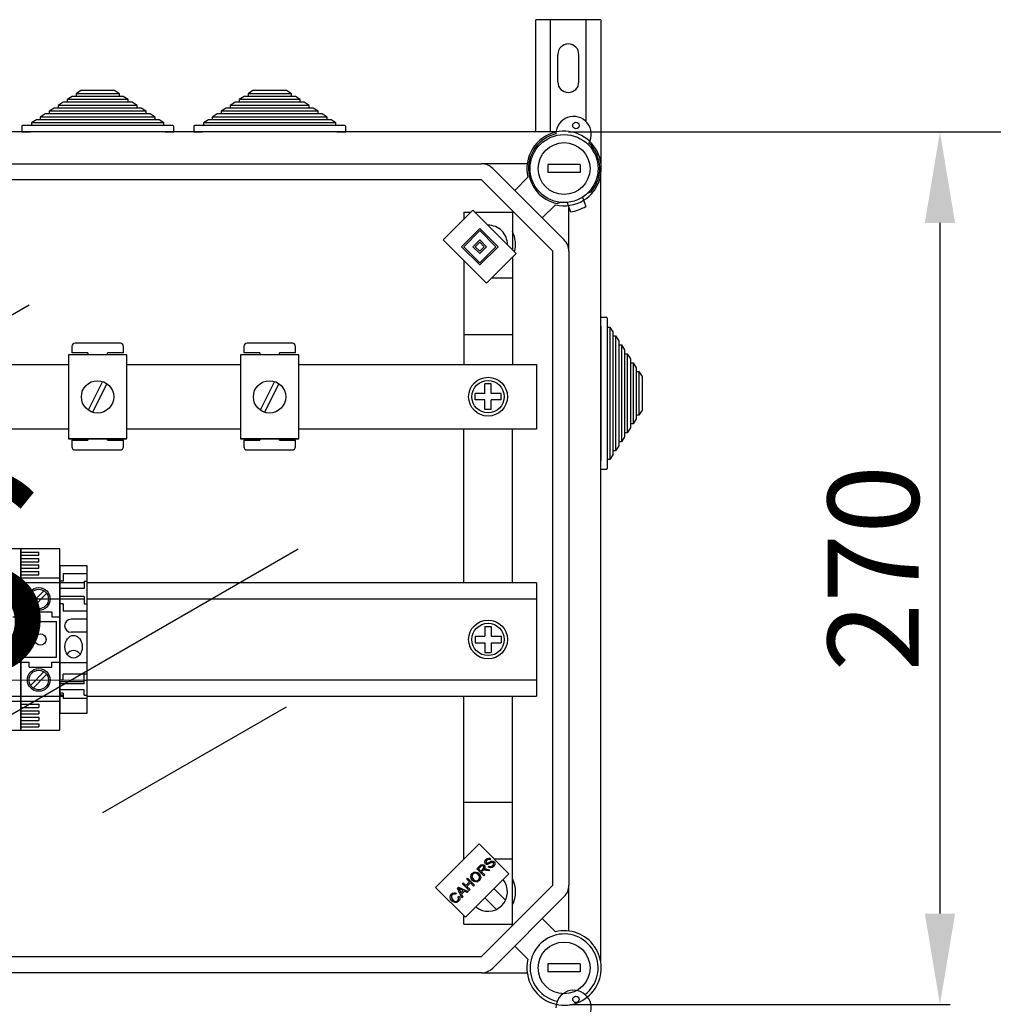
# Model space of a CAD drawing. Extents: x -131 to 58, y -159 to 91.
# Drawn here: x -57 to -8, y 42 to 91 of the extents above; entities that cross this region are included whole.
import ezdxf

# ---------------------------------------------------------------- set-up
doc = ezdxf.new("R2010")
doc.units = 0
doc.header["$MEASUREMENT"] = 0
doc.layers.get('0').update_dxf_attribs({"linetype": 'CONTINUOUS'})
doc.layers.get('DEFPOINTS').update_dxf_attribs({"linetype": 'CONTINUOUS'})
doc.layers.add('COTES', color=2, linetype='CONTINUOUS')
doc.styles.add('ROMANS', font='ARIAL.TTF')
doc.dimstyles.get("Standard").update_dxf_attribs({"dimtxt": 4.5, "dimasz": 5, "dimexe": 0.18, "dimexo": 0.0625, "dimgap": 1, "dimtad": 1, "dimdec": 1, "dimzin": 0, "dimdsep": 46, "dimtxsty": 'ROMANS', "dimcen": 1, "dimclrd": 256, "dimclre": 256, "dimclrt": 256, "dimadec": 0, "dimazin": 0, "dimtfac": 1, "dimtdec": 1, "dimtofl": 0, "dimtmove": 0, "dimatfit": 3, "dimfxl": 0, "dimtolj": 1, "dimtzin": 0, "dimarcsym": 0})

# ---------------------------------------------------------------- blocks, each defined once
blk = doc.blocks.new('*D38')
at = {"lineweight": -2}
for p, q in [((-29.41, 85.43), (-10.535, 85.43)), ((-11.035, 80.93), (-11.035, 46.767)), ((-29.347, 42.267), (-10.535, 42.267))]:
    blk.add_line(p, q, dxfattribs=at)
for points in [[(-11.785, 80.93), (-10.285, 80.93), (-11.035, 85.43)], [(-11.785, 46.767), (-10.285, 46.767), (-11.035, 42.267)]]:
    blk.add_solid(points)
at = {"layer": 'DEFPOINTS', "color": 0}
for p in [(-30.035, 85.43), (-29.972, 42.267), (-11.035, 42.267)]:
    blk.add_point(p, dxfattribs=at)
at = {"insert": (-14.332, 63.849), "char_height": 4.5, "attachment_point": 5, "rotation": 90, "style": 'ROMANS'}
blk.add_mtext('\\A1;270', dxfattribs=at)
blk = doc.blocks.new('*D42')
at = {"lineweight": -2, "ltscale": 5}
for p, q in [((-16.12, 85.43), (2.623, 85.43)), ((2.123, 80.93), (2.123, -140.541)), ((-27.195, -145.041), (2.623, -145.041))]:
    blk.add_line(p, q, dxfattribs=at)
at = {"ltscale": 5}
for points in [[(1.373, 80.93), (2.873, 80.93), (2.123, 85.43)], [(1.373, -140.541), (2.873, -140.541), (2.123, -145.041)]]:
    blk.add_solid(points, dxfattribs=at)
at = {"layer": 'DEFPOINTS', "color": 0, "ltscale": 5}
for p in [(-16.745, 85.43), (-27.82, -145.041), (2.123, -145.041)]:
    blk.add_point(p, dxfattribs=at)
at = {"ltscale": 5, "insert": (-1.175, -29.805), "char_height": 4.5, "attachment_point": 5, "rotation": 90, "style": 'ROMANS'}
blk.add_mtext('\\A1;1440', dxfattribs=at)
blk = doc.blocks.new('alzado')
for p, q in [((100.79999, 242.0159), (97.6, 242.0159)), ((97.6, 236.46061), (97.6, 242.0159)), ((98.32, 236.46061), (98.32, 242.0159)), ((100.07999, 236.97361), (100.07999, 242.0159)), ((100.79999, 242.0159), (100.79999, 234.65178)), ((98.68, 238.93591), (98.68, 240.2959)), ((99.71999, 238.93591), (99.71999, 240.2959)), ((74.64715, 238.22061), (74.40187, 238.06061)), ((74.84338, 238.22061), (74.64715, 238.22061)), ((75.08866, 238.50861), (74.84338, 238.34861)), ((74.84338, 238.34861), (74.84338, 238.22061)), ((76.98833, 238.34861), (74.84338, 238.34861)), ((76.98833, 238.22061), (74.84338, 238.22061)), ((76.74305, 238.50861), (75.08866, 238.50861)), ((76.98833, 238.34861), (76.74305, 238.50861)), ((76.98833, 238.22061), (76.98833, 238.34861)), ((77.18456, 238.22061), (76.98833, 238.22061)), ((77.42984, 238.06061), (77.18456, 238.22061)), ((83.15651, 238.22061), (82.91123, 238.06061)), ((83.35274, 238.22061), (83.15651, 238.22061)), ((83.59802, 238.50861), (83.35274, 238.34861)), ((83.35274, 238.34861), (83.35274, 238.22061)), ((85.49769, 238.34861), (83.35274, 238.34861)), ((85.49769, 238.22061), (83.35274, 238.22061)), ((85.25241, 238.50861), (83.59802, 238.50861)), ((85.49769, 238.34861), (85.25241, 238.50861)), ((85.49769, 238.22061), (85.49769, 238.34861)), ((85.69392, 238.22061), (85.49769, 238.22061)), ((85.9392, 238.06061), (85.69392, 238.22061)), ((74.20565, 237.93261), (73.96037, 237.77261)), ((73.96037, 237.77261), (73.96037, 237.64461)), ((77.87134, 237.77261), (73.96037, 237.77261)), ((74.40187, 237.93261), (74.20565, 237.93261)), ((74.40187, 238.06061), (74.40187, 237.93261)), ((77.42984, 238.06061), (74.40187, 238.06061)), ((77.42984, 237.93261), (74.40187, 237.93261)), ((77.42984, 237.93261), (77.42984, 238.06061)), ((77.62606, 237.93261), (77.42984, 237.93261)), ((77.87134, 237.77261), (77.62606, 237.93261)), ((77.87134, 237.64461), (77.87134, 237.77261)), ((82.71501, 237.93261), (82.46973, 237.77261)), ((82.46973, 237.77261), (82.46973, 237.64461)), ((86.3807, 237.77261), (82.46973, 237.77261)), ((82.91123, 237.93261), (82.71501, 237.93261)), ((82.91123, 238.06061), (82.91123, 237.93261)), ((85.9392, 238.06061), (82.91123, 238.06061)), ((85.9392, 237.93261), (82.91123, 237.93261)), ((85.9392, 237.93261), (85.9392, 238.06061)), ((86.13542, 237.93261), (85.9392, 237.93261)), ((86.3807, 237.77261), (86.13542, 237.93261)), ((86.3807, 237.64461), (86.3807, 237.77261)), ((73.32264, 237.35661), (73.07736, 237.19661)), ((73.51887, 237.35661), (73.32264, 237.35661)), ((73.76415, 237.64461), (73.51887, 237.48461)), ((73.51887, 237.48461), (73.51887, 237.35661)), ((78.31285, 237.48461), (73.51887, 237.48461)), ((78.31285, 237.35661), (73.51887, 237.35661)), ((73.96037, 237.64461), (73.76415, 237.64461)), ((77.87134, 237.64461), (73.96037, 237.64461)), ((78.06757, 237.64461), (77.87134, 237.64461)), ((78.31285, 237.48461), (78.06757, 237.64461)), ((78.31285, 237.35661), (78.31285, 237.48461)), ((78.50907, 237.35661), (78.31285, 237.35661)), ((78.75435, 237.19661), (78.50907, 237.35661)), ((81.832, 237.35661), (81.58672, 237.19661)), ((82.02822, 237.35661), (81.832, 237.35661)), ((82.2735, 237.64461), (82.02822, 237.48461)), ((82.02822, 237.48461), (82.02822, 237.35661)), ((86.8222, 237.48461), (82.02822, 237.48461)), ((86.8222, 237.35661), (82.02822, 237.35661)), ((82.46973, 237.64461), (82.2735, 237.64461)), ((86.3807, 237.64461), (82.46973, 237.64461)), ((86.57692, 237.64461), (86.3807, 237.64461)), ((86.8222, 237.48461), (86.57692, 237.64461)), ((86.8222, 237.35661), (86.8222, 237.48461)), ((87.01843, 237.35661), (86.8222, 237.35661)), ((87.26371, 237.19661), (87.01843, 237.35661)), ((72.15586, 236.73261), (72.15586, 236.46061)), ((72.63586, 236.78061), (72.20386, 236.78061)), ((72.88114, 237.06861), (72.63586, 236.90861)), ((72.63586, 236.90861), (72.63586, 236.78061)), ((79.19585, 236.90861), (72.63586, 236.90861)), ((79.19585, 236.78061), (72.63586, 236.78061)), ((73.07736, 237.06861), (72.88114, 237.06861)), ((73.07736, 237.19661), (73.07736, 237.06861)), ((78.75435, 237.19661), (73.07736, 237.19661)), ((78.75435, 237.06861), (73.07736, 237.06861)), ((78.75435, 237.06861), (78.75435, 237.19661)), ((78.95057, 237.06861), (78.75435, 237.06861)), ((79.19585, 236.90861), (78.95057, 237.06861)), ((79.19585, 236.78061), (79.19585, 236.90861)), ((79.62785, 236.78061), (79.19585, 236.78061)), ((79.67585, 236.46061), (79.67585, 236.73261)), ((80.66522, 236.73261), (80.66522, 236.46061)), ((81.14522, 236.78061), (80.71322, 236.78061)), ((81.3905, 237.06861), (81.14522, 236.90861)), ((81.14522, 236.90861), (81.14522, 236.78061)), ((87.70521, 236.90861), (81.14522, 236.90861)), ((87.70521, 236.78061), (81.14522, 236.78061)), ((81.58672, 237.06861), (81.3905, 237.06861)), ((81.58672, 237.19661), (81.58672, 237.06861)), ((87.26371, 237.19661), (81.58672, 237.19661)), ((87.26371, 237.06861), (81.58672, 237.06861)), ((87.26371, 237.06861), (87.26371, 237.19661)), ((87.45993, 237.06861), (87.26371, 237.06861)), ((87.70521, 236.90861), (87.45993, 237.06861)), ((87.70521, 236.78061), (87.70521, 236.90861)), ((88.13721, 236.78061), (87.70521, 236.78061)), ((88.18521, 236.46061), (88.18521, 236.73261)), ((98.58501, 236.46061), (50.7436, 236.46061)), ((72.15586, 236.46061), (72.58786, 236.46061)), ((79.24385, 236.46061), (72.58786, 236.46061)), ((79.24385, 236.46061), (79.67585, 236.46061)), ((80.66522, 236.46061), (81.09722, 236.46061)), ((87.75321, 236.46061), (81.09722, 236.46061)), ((87.75321, 236.46061), (88.18521, 236.46061)), ((53.71512, 234.89193), (94.89712, 234.89193)), ((97.16566, 234.89193), (94.89712, 234.89193)), ((95.46316, 234.65747), (98.9968, 231.12384)), ((100.79994, 195.45007), (100.79994, 234.30817)), ((94.89712, 234.09142), (53.71512, 234.09142)), ((98.43075, 230.55779), (94.89712, 234.09142)), ((96.55072, 233.56991), (97.20118, 234.22037)), ((100.15234, 233.43623), (100.32148, 233.49779)), ((98.5597, 232.86186), (97.90924, 232.21139)), ((98.81449, 232.98001), (98.65691, 232.92265)), ((99.14601, 232.97785), (99.30644, 232.51352)), ((99.90263, 233.23928), (100.06306, 232.77495)), ((93.00402, 231.12621), (94.47574, 232.59794)), ((94.02793, 232.4904), (94.02793, 232.15013)), ((94.02793, 232.4904), (94.3682, 232.4904)), ((94.47574, 232.59794), (96.62672, 230.44696)), ((94.58328, 232.4904), (96.42947, 232.4904)), ((96.42947, 232.4904), (96.42947, 230.64421)), ((99.23126, 230.55779), (99.23126, 232.7311)), ((93.90969, 230.78658), (94.81537, 231.69226)), ((94.0229, 230.78658), (94.81537, 231.57905)), ((94.81537, 231.69226), (95.72105, 230.78658)), ((94.81537, 231.57905), (95.60784, 230.78658)), ((95.155, 228.97523), (93.00402, 231.12621)), ((94.47574, 230.78658), (94.81537, 231.12621)), ((94.58895, 230.78658), (94.81537, 231.013)), ((94.81537, 231.12621), (95.155, 230.78658)), ((94.81537, 231.013), (95.04179, 230.78658)), ((94.81537, 229.88091), (93.90969, 230.78658)), ((94.81537, 229.99412), (94.0229, 230.78658)), ((94.81537, 230.44696), (94.47574, 230.78658)), ((94.81537, 230.56017), (94.58895, 230.78658)), ((95.60784, 230.78658), (94.81537, 229.99412)), ((95.72105, 230.78658), (94.81537, 229.88091)), ((95.04179, 230.78658), (94.81537, 230.56017)), ((95.155, 230.78658), (94.81537, 230.44696)), ((96.62672, 230.44696), (95.155, 228.97523)), ((98.43075, 199.20045), (98.43075, 230.55779)), ((99.23126, 230.55779), (99.23126, 199.20045)), ((94.02793, 230.1023), (94.02793, 224.96398)), ((96.42947, 230.2497), (96.42947, 224.96398)), ((95.43303, 229.25326), (96.42947, 229.25326)), ((51.60978, 215.83231), (72.52497, 227.9077)), ((100.79994, 227.29178), (101.07194, 227.29178)), ((100.79994, 226.85978), (100.79994, 227.29178)), ((101.11994, 227.24378), (101.11994, 226.81178)), ((100.79994, 226.85978), (100.79994, 220.20378)), ((101.11994, 226.81178), (101.24794, 226.81178)), ((101.11994, 226.81178), (101.11994, 220.25178)), ((101.24794, 226.81178), (101.40794, 226.5665)), ((101.24794, 226.81178), (101.24794, 220.25178)), ((101.40794, 226.5665), (101.40794, 226.37027)), ((77.03672, 226.01451), (74.795, 226.01451)), ((85.54607, 226.01451), (83.30435, 226.01451)), ((94.02793, 226.45058), (96.41214, 226.45058)), ((101.40794, 226.37027), (101.53594, 226.37027)), ((101.40794, 226.37027), (101.40794, 220.69329)), ((101.53594, 226.37027), (101.69594, 226.12499)), ((101.53594, 226.37027), (101.53594, 220.69329)), ((101.69594, 226.12499), (101.69594, 225.92877)), ((74.63487, 225.85439), (74.63487, 225.53414)), ((75.43549, 225.53414), (74.63487, 225.53414)), ((75.43549, 225.53414), (75.43549, 225.43891)), ((77.19684, 225.53414), (76.39622, 225.53414)), ((76.39622, 225.43891), (76.39622, 225.53414)), ((77.19684, 225.53414), (77.19684, 225.85439)), ((83.14423, 225.85439), (83.14423, 225.53414)), ((83.94485, 225.53414), (83.14423, 225.53414)), ((83.94485, 225.53414), (83.94485, 225.43891)), ((84.90558, 225.43891), (84.90558, 225.53414)), ((85.7062, 225.53414), (84.90558, 225.53414)), ((85.7062, 225.53414), (85.7062, 225.85439)), ((101.69594, 225.92877), (101.82394, 225.92877)), ((101.69594, 225.92877), (101.69594, 221.13479)), ((101.82394, 225.92877), (101.98394, 225.68349)), ((101.82394, 225.92877), (101.82394, 221.13479)), ((101.98394, 225.68349), (101.98394, 225.48727)), ((74.46923, 225.43891), (74.46923, 221.27572)), ((77.35144, 225.43891), (74.46923, 225.43891)), ((77.35144, 221.27572), (77.35144, 225.43891)), ((85.8608, 225.43891), (82.97859, 225.43891)), ((82.97859, 225.43891), (82.97859, 221.27572)), ((85.8608, 221.27572), (85.8608, 225.43891)), ((101.98394, 225.48727), (102.11194, 225.48727)), ((101.98394, 225.48727), (101.98394, 221.57629)), ((102.11194, 225.48727), (102.27194, 225.24199)), ((102.11194, 225.48727), (102.11194, 221.57629)), ((102.27194, 225.24199), (102.27194, 225.04576)), ((102.27194, 225.04576), (102.39994, 225.04576)), ((102.27194, 225.04576), (102.27194, 222.0178)), ((102.39994, 225.04576), (102.55994, 224.80048)), ((102.39994, 225.04576), (102.39994, 222.0178)), ((68.84209, 224.96398), (74.46923, 224.96398)), ((77.35144, 224.96398), (82.97859, 224.96398)), ((85.8608, 224.96398), (97.63024, 224.96398)), ((97.63024, 224.96398), (97.63024, 221.76513)), ((102.55994, 224.80048), (102.55994, 224.60426)), ((102.55994, 224.60426), (102.68794, 224.60426)), ((102.55994, 224.60426), (102.55994, 222.4593)), ((102.68794, 224.60426), (102.84794, 224.35898)), ((102.68794, 224.60426), (102.68794, 222.4593)), ((76.16008, 224.11798), (75.44621, 222.70495)), ((84.66944, 224.11798), (83.95557, 222.70495)), ((102.84794, 224.35898), (102.84794, 222.70458)), ((76.37446, 224.00967), (75.66059, 222.59665)), ((84.88382, 224.00967), (84.16995, 222.59665)), ((95.3888, 224.00496), (95.0686, 224.00496)), ((95.0686, 223.52465), (95.0686, 224.00496)), ((95.3888, 223.52465), (95.3888, 224.00496)), ((95.0686, 223.52465), (94.58829, 223.52465)), ((94.58829, 223.20445), (94.58829, 223.52465)), ((95.0686, 223.20445), (94.58829, 223.20445)), ((95.0686, 222.72414), (95.0686, 223.20445)), ((95.86911, 223.52465), (95.3888, 223.52465)), ((95.3888, 222.72414), (95.3888, 223.20445)), ((95.86911, 223.20445), (95.3888, 223.20445)), ((95.86911, 223.20445), (95.86911, 223.52465)), ((95.3888, 222.72414), (95.0686, 222.72414)), ((102.84794, 222.70458), (102.68794, 222.4593)), ((102.55994, 222.26308), (102.39994, 222.0178)), ((102.68794, 222.4593), (102.55994, 222.4593)), ((102.55994, 222.4593), (102.55994, 222.26308)), ((74.46923, 221.76513), (68.84209, 221.76513)), ((82.97859, 221.76513), (77.35144, 221.76513)), ((97.63024, 221.76513), (85.8608, 221.76513)), ((94.02793, 214.15585), (94.02793, 221.76513)), ((96.42947, 214.15585), (96.42947, 221.76513)), ((102.27194, 221.82157), (102.11194, 221.57629)), ((102.39994, 222.0178), (102.27194, 222.0178)), ((102.27194, 222.0178), (102.27194, 221.82157)), ((74.46923, 221.27572), (77.35144, 221.27572)), ((77.35144, 221.27572), (74.46923, 221.27572)), ((74.63487, 221.21082), (74.63487, 220.89058)), ((74.63487, 221.21082), (75.43549, 221.21082)), ((75.43549, 221.27572), (75.43549, 221.21082)), ((76.39622, 221.21082), (76.39622, 221.27572)), ((76.39622, 221.21082), (77.19684, 221.21082)), ((77.19684, 220.89058), (77.19684, 221.21082)), ((85.8608, 221.27572), (82.97859, 221.27572)), ((82.97859, 221.27572), (85.8608, 221.27572)), ((83.14423, 221.21082), (83.94485, 221.21082)), ((83.14423, 221.21082), (83.14423, 220.89058)), ((83.94485, 221.27572), (83.94485, 221.21082)), ((84.90558, 221.21082), (84.90558, 221.27572)), ((84.90558, 221.21082), (85.7062, 221.21082)), ((85.7062, 220.89058), (85.7062, 221.21082)), ((101.98394, 221.38007), (101.82394, 221.13479)), ((102.11194, 221.57629), (101.98394, 221.57629)), ((101.98394, 221.57629), (101.98394, 221.38007)), ((74.795, 220.73046), (77.03672, 220.73046)), ((83.30435, 220.73046), (85.54607, 220.73046)), ((101.53594, 220.69329), (101.40794, 220.69329)), ((101.40794, 220.69329), (101.40794, 220.49706)), ((101.69594, 220.93857), (101.53594, 220.69329)), ((101.82394, 221.13479), (101.69594, 221.13479)), ((101.69594, 221.13479), (101.69594, 220.93857)), ((100.79994, 219.77178), (100.79994, 220.20378)), ((101.24794, 220.25178), (101.11994, 220.25178)), ((101.11994, 220.25178), (101.11994, 219.81978)), ((101.40794, 220.49706), (101.24794, 220.25178)), ((101.07194, 219.77178), (100.79994, 219.77178)), ((60.87478, 201.42519), (85.83923, 215.83843)), ((72.11749, 215.84221), (70.19463, 215.84221)), ((74.04035, 215.84221), (72.11749, 215.84221)), ((72.11749, 206.86886), (72.11749, 215.84221)), ((72.11749, 215.84221), (72.11749, 206.86886)), ((72.11749, 215.84221), (72.11749, 206.86886)), ((72.11749, 206.86886), (72.11749, 215.84221)), ((74.04035, 206.86886), (74.04035, 215.84221)), ((72.11749, 215.68197), (72.9988, 215.68197)), ((72.11749, 215.52173), (72.9988, 215.52173)), ((72.11749, 215.36149), (72.9988, 215.36149)), ((72.9988, 215.52173), (72.9988, 215.68197)), ((72.9988, 215.20126), (72.9988, 215.36149)), ((72.11749, 215.20126), (72.9988, 215.20126)), ((72.11749, 215.04102), (72.9988, 215.04102)), ((72.11749, 214.88078), (72.9988, 214.88078)), ((72.9988, 214.88078), (72.9988, 215.04102)), ((75.4022, 215.00049), (74.04035, 215.00049)), ((74.04035, 215.00049), (74.04035, 207.71057)), ((75.4022, 207.71057), (75.4022, 215.00049)), ((70.19463, 214.40006), (72.11749, 214.40006)), ((72.11749, 214.72054), (72.9988, 214.72054)), ((72.11749, 214.5603), (72.9988, 214.5603)), ((72.11749, 214.40006), (74.04035, 214.40006)), ((72.9988, 214.5603), (72.9988, 214.72054)), ((74.20057, 214.59995), (74.20057, 214.23946)), ((75.4022, 214.59995), (74.20057, 214.59995)), ((75.24198, 214.15585), (71.16439, 214.15585)), ((74.20057, 214.23946), (74.04035, 214.23946)), ((75.24198, 213.87897), (74.04035, 213.87897)), ((75.24198, 214.23946), (75.24198, 213.87897)), ((75.24198, 214.23946), (75.4022, 214.23946)), ((97.62784, 214.15585), (75.4022, 214.15585)), ((97.62784, 214.15585), (97.62784, 208.55787)), ((75.24198, 213.35614), (71.16439, 213.35614)), ((73.25569, 213.75809), (72.58959, 213.092)), ((73.39166, 213.62213), (72.72556, 212.95603)), ((75.24198, 213.47842), (74.04035, 213.47842)), ((75.24198, 213.47842), (75.24198, 213.11793)), ((97.62784, 213.35614), (75.4022, 213.35614)), ((74.20057, 213.11793), (74.04035, 213.11793)), ((74.20057, 213.11793), (74.20057, 212.75744)), ((75.24198, 213.11793), (75.4022, 213.11793)), ((71.71689, 212.4772), (72.11749, 212.4772)), ((72.11749, 212.4772), (72.51809, 212.4772)), ((72.51809, 212.71756), (73.63975, 212.71756)), ((72.51809, 212.71756), (72.51809, 212.4772)), ((73.63975, 212.71756), (73.63975, 212.4772)), ((73.63975, 212.4772), (74.04035, 212.4772)), ((75.4022, 212.75744), (74.20057, 212.75744)), ((72.11749, 212.23685), (73.88011, 212.23685)), ((73.88011, 210.47422), (73.88011, 212.23685)), ((75.4022, 212.3569), (74.60111, 212.3569)), ((95.0686, 211.99727), (95.3888, 211.99727)), ((95.0686, 211.99727), (95.0686, 211.51696)), ((95.3888, 211.99727), (95.3888, 211.51696)), ((75.4022, 211.71602), (74.60111, 211.71602)), ((94.58829, 211.51696), (94.58829, 211.19676)), ((94.58829, 211.51696), (95.0686, 211.51696)), ((95.3888, 211.51696), (95.86911, 211.51696)), ((95.86911, 211.51696), (95.86911, 211.19676)), ((94.58829, 211.19676), (95.0686, 211.19676)), ((95.0686, 211.19676), (95.0686, 210.71645)), ((95.3888, 211.19676), (95.3888, 210.71645)), ((95.3888, 211.19676), (95.86911, 211.19676)), ((72.11749, 210.47422), (73.88011, 210.47422)), ((95.0686, 210.71645), (95.3888, 210.71645)), ((71.71689, 210.23387), (72.11749, 210.23387)), ((72.11749, 210.23387), (72.51809, 210.23387)), ((72.51809, 209.99351), (72.51809, 210.23387)), ((72.51809, 209.99351), (73.63975, 209.99351)), ((73.63975, 210.23387), (74.04035, 210.23387)), ((73.63975, 209.99351), (73.63975, 210.23387)), ((75.4022, 210.19395), (74.04035, 210.19395)), ((73.25569, 209.75214), (72.58959, 209.08604)), ((73.39166, 209.61617), (72.72556, 208.95007)), ((74.20057, 209.33839), (74.20057, 209.64496)), ((75.4022, 209.64496), (74.20057, 209.64496)), ((75.24198, 209.15452), (75.24198, 209.64496)), ((71.16439, 209.34977), (75.24198, 209.35097)), ((74.20057, 209.33839), (74.04035, 209.33839)), ((75.24198, 209.25711), (74.04035, 209.25711)), ((75.24198, 209.15452), (74.04035, 209.15452)), ((75.24198, 209.33839), (75.4022, 209.33839)), ((75.4022, 209.35102), (97.62784, 209.35758)), ((71.16439, 208.55787), (74.20057, 208.55787)), ((75.24198, 208.86925), (74.04035, 208.86925)), ((74.20057, 208.70321), (74.04035, 208.70321)), ((74.20057, 208.60062), (74.04035, 208.60062)), ((74.20057, 208.70321), (74.20057, 208.42904)), ((75.24198, 208.60062), (75.24198, 208.86925)), ((75.24198, 208.60062), (75.4022, 208.60062)), ((75.4022, 208.55787), (97.62784, 208.55787)), ((94.02793, 200.4831), (94.02793, 208.55787)), ((96.42947, 197.26784), (96.42947, 208.55787)), ((70.19463, 208.31101), (72.11749, 208.31101)), ((72.11749, 208.31101), (74.04035, 208.31101)), ((72.11749, 208.15077), (72.9988, 208.15077)), ((72.11749, 207.99053), (72.9988, 207.99053)), ((72.9988, 208.15077), (72.9988, 207.99053)), ((75.4022, 208.42904), (74.20057, 208.42904)), ((85.23425, 208.01282), (76.15615, 202.77157)), ((72.11749, 207.83029), (72.9988, 207.83029)), ((72.11749, 207.67005), (72.9988, 207.67005)), ((72.11749, 207.50981), (72.9988, 207.50981)), ((72.9988, 207.83029), (72.9988, 207.67005)), ((72.9988, 207.50981), (72.9988, 207.34957)), ((74.04035, 207.71057), (75.4022, 207.71057)), ((72.11749, 207.34957), (72.9988, 207.34957)), ((72.11749, 207.18934), (72.9988, 207.18934)), ((72.11749, 207.0291), (72.9988, 207.0291)), ((72.9988, 207.18934), (72.9988, 207.0291)), ((70.19463, 206.86886), (72.11749, 206.86886)), ((72.11749, 206.86886), (74.04035, 206.86886)), ((94.02793, 203.30766), (96.41214, 203.30766)), ((92.63415, 199.08932), (94.78513, 201.2403)), ((94.78513, 201.2403), (96.25686, 199.76858)), ((94.02793, 200.50498), (94.04981, 200.50498)), ((95.36461, 200.50275), (95.32419, 200.4558)), ((95.52046, 200.50498), (96.42947, 200.50498)), ((96.25686, 199.76858), (94.10588, 197.6176)), ((94.67123, 200.0033), (94.82385, 200.15592)), ((95.01541, 199.65913), (94.67123, 200.0033)), ((94.86378, 200.11974), (94.75485, 200.01082)), ((94.75485, 200.01082), (94.86872, 199.89695)), ((94.86872, 199.89695), (94.96668, 199.9949)), ((94.96104, 199.91039), (94.90816, 199.85751)), ((94.90816, 199.85751), (95.06098, 199.70469)), ((95.06098, 199.70469), (95.01541, 199.65913)), ((95.26143, 199.90515), (95.1444, 199.93125)), ((95.16516, 199.99629), (95.31876, 199.96248)), ((95.2376, 200.10253), (95.27674, 200.14919)), ((95.31876, 199.96248), (95.26143, 199.90515)), ((93.94736, 199.27943), (93.99283, 199.3249)), ((94.29154, 198.93526), (93.94736, 199.27943)), ((93.99283, 199.3249), (94.13418, 199.18356)), ((94.13418, 199.18356), (94.31309, 199.36246)), ((94.17174, 199.50381), (94.21721, 199.54928)), ((94.31309, 199.36246), (94.17174, 199.50381)), ((94.35371, 199.32184), (94.1748, 199.14293)), ((94.21731, 199.54938), (94.56148, 199.2052)), ((94.51592, 199.15964), (94.35371, 199.32184)), ((94.10588, 197.6176), (92.63415, 199.08932)), ((93.65456, 198.79784), (93.62026, 198.74239)), ((93.71821, 199.05028), (93.76723, 199.09931)), ((93.93023, 198.57395), (93.71821, 199.05028)), ((93.76723, 199.09931), (94.25226, 198.89598)), ((93.82506, 198.95331), (93.88822, 198.81463)), ((94.00486, 198.93127), (93.87369, 198.99067)), ((93.88822, 198.81463), (94.00486, 198.93127)), ((94.05596, 198.90824), (93.91214, 198.76442)), ((93.91214, 198.76442), (93.97856, 198.62228)), ((94.20047, 198.84419), (94.05596, 198.90824)), ((94.1748, 199.14293), (94.33701, 198.98073)), ((94.25226, 198.89598), (94.20047, 198.84419)), ((94.33701, 198.98073), (94.29154, 198.93526)), ((94.56148, 199.2052), (94.51592, 199.15964)), ((94.89712, 195.66682), (98.43075, 199.20045)), ((95.51934, 199.03106), (96.09553, 198.45487)), ((99.23126, 196.93191), (99.23126, 199.20045)), ((93.74402, 198.62911), (93.80105, 198.66302)), ((93.97856, 198.62228), (93.93023, 198.57395)), ((95.0665, 198.57822), (95.64269, 198.00204)), ((98.9968, 198.6344), (95.46316, 195.10077)), ((94.02793, 197.26784), (94.02793, 197.69554)), ((97.90924, 197.54684), (98.5597, 196.89638)), ((94.02793, 197.26784), (96.42947, 197.26784)), ((96.43751, 197.20721), (96.37689, 197.26784)), ((97.20118, 195.53786), (96.55072, 196.18833)), ((53.71512, 195.66682), (94.89712, 195.66682)), ((94.89712, 194.8663), (53.71512, 194.8663)), ((94.89712, 194.8663), (97.16566, 194.8663))]:
    blk.add_line(p, q)
at = {"linetype": 'Continuous'}
for p, q in [((99.79162, 234.85191), (98.1906, 234.85191)), ((98.1906, 234.85191), (98.1906, 234.45165)), ((99.79162, 234.85191), (99.79162, 234.45165)), ((99.79162, 234.45165), (98.1906, 234.45165)), ((99.79162, 195.30658), (98.1906, 195.30658)), ((98.1906, 195.30658), (98.1906, 194.90633)), ((99.79162, 194.90633), (98.1906, 194.90633)), ((99.79162, 195.30658), (99.79162, 194.90633))]:
    blk.add_line(p, q, dxfattribs=at)
at = {"flags": 128}
for points in [[(94.82385, 200.15592), (94.87683, 200.20147), (94.94147, 200.22553), (94.99506, 200.21525), (95.04032, 200.18458)], [(95.10614, 200.26029), (95.07327, 200.31912), (95.07566, 200.38644), (95.13243, 200.47616)], [(95.22989, 200.23419), (95.19325, 200.22714), (95.15618, 200.23074), (95.10614, 200.26029)], [(95.17444, 200.43791), (95.13246, 200.37681), (95.12987, 200.33986), (95.13588, 200.32222), (95.14696, 200.30724)], [(95.13243, 200.47616), (95.1903, 200.52089), (95.25972, 200.54258), (95.31618, 200.53341), (95.36461, 200.50275)], [(95.14696, 200.30724), (95.16972, 200.2927), (95.19085, 200.29004)], [(95.32419, 200.4558), (95.28281, 200.47823), (95.23606, 200.4783), (95.17444, 200.43791)], [(95.19085, 200.29004), (95.29856, 200.34329), (95.38211, 200.38839)], [(95.39585, 200.32365), (95.33972, 200.29253), (95.30419, 200.27102), (95.26795, 200.25072), (95.22989, 200.23419)], [(95.38211, 200.38839), (95.42394, 200.39876), (95.46686, 200.39653), (95.52494, 200.36299)], [(95.48481, 200.31534), (95.46267, 200.33026), (95.43637, 200.33465), (95.39585, 200.32365)], [(95.45783, 200.17152), (95.50135, 200.23958), (95.50381, 200.27987), (95.49692, 200.29902), (95.48481, 200.31534)], [(95.52494, 200.36299), (95.55977, 200.30057), (95.55875, 200.22902), (95.50072, 200.13278)], [(94.45749, 199.43649), (94.39257, 199.52452), (94.3694, 199.63079), (94.3894, 199.71418), (94.4396, 199.78393)], [(94.47914, 199.74498), (94.43611, 199.67421), (94.43387, 199.5916), (94.50513, 199.48275)], [(94.4396, 199.78393), (94.52988, 199.84167), (94.63643, 199.85064), (94.71571, 199.82138), (94.78269, 199.76959)], [(94.73544, 199.72294), (94.67099, 199.77165), (94.59351, 199.79289), (94.53143, 199.78069), (94.47914, 199.74498)], [(94.75639, 199.46634), (94.7986, 199.53484), (94.80102, 199.61523), (94.77577, 199.67357), (94.73544, 199.72294)], [(94.78269, 199.76959), (94.8446, 199.68219), (94.86561, 199.57762), (94.84421, 199.49629), (94.79554, 199.42759)], [(94.99337, 200.13763), (94.97099, 200.15363), (94.94427, 200.16014), (94.91705, 200.15635), (94.86378, 200.11974)], [(94.98793, 199.93411), (94.97241, 199.92136), (94.96104, 199.91039)], [(94.96668, 199.9949), (95.01343, 200.06179), (95.01665, 200.08208), (95.01393, 200.10245), (94.99337, 200.13763)], [(95.1444, 199.93125), (95.05605, 199.94671), (95.02089, 199.94622), (94.98793, 199.93411)], [(95.04032, 200.18458), (95.07192, 200.13523), (95.0768, 200.07691), (95.03706, 199.99391)], [(95.03706, 199.99391), (95.06168, 200.00126), (95.08163, 200.00429)], [(95.08163, 200.00429), (95.12866, 200.00238), (95.16516, 199.99629)], [(95.50072, 200.13278), (95.43551, 200.08105), (95.35659, 200.05639), (95.29237, 200.06722), (95.2376, 200.10253)], [(95.27674, 200.14919), (95.3266, 200.12256), (95.38271, 200.12475), (95.45783, 200.17152)], [(94.79554, 199.42759), (94.70714, 199.37074), (94.60269, 199.36047), (94.52417, 199.38711), (94.45749, 199.43649)], [(94.50513, 199.48275), (94.56857, 199.4358), (94.64506, 199.41809), (94.70559, 199.43091), (94.75639, 199.46634)], [(93.43127, 198.42431), (93.36913, 198.51042), (93.34796, 198.61394), (93.3697, 198.69439), (93.41842, 198.76216)], [(93.41842, 198.76216), (93.47631, 198.80506), (93.54556, 198.82425), (93.60194, 198.81896), (93.65456, 198.79784)], [(93.62026, 198.74239), (93.57347, 198.7601), (93.52369, 198.7611), (93.48718, 198.74667), (93.45638, 198.72222)], [(93.77791, 199.03763), (93.80591, 198.9913), (93.82506, 198.95331)], [(93.87369, 198.99067), (93.81957, 199.016), (93.77791, 199.03763)], [(93.45638, 198.72222), (93.41367, 198.65558), (93.41187, 198.57675), (93.47803, 198.47146)], [(93.77357, 198.40562), (93.68432, 198.34469), (93.57713, 198.33892), (93.49847, 198.37173), (93.43127, 198.42431)], [(93.47803, 198.47146), (93.54104, 198.42134), (93.61657, 198.39507), (93.6785, 198.40582), (93.73087, 198.44081)], [(93.73087, 198.44081), (93.76362, 198.48804), (93.77398, 198.54447), (93.74402, 198.62911)], [(93.80105, 198.66302), (93.83114, 198.59048), (93.83291, 198.51224), (93.81143, 198.45443), (93.77357, 198.40562)]]:
    blk.add_lwpolyline(points, dxfattribs=at)
for centre, radius in [((99.57694, 236.77973), 0.1601), ((75.91034, 223.35731), 0.80061), ((84.4197, 223.35731), 0.80061), ((95.2287, 223.36455), 0.96062), ((95.2287, 223.36455), 0.80051), ((72.9988, 213.35851), 0.56083), ((72.9988, 213.35851), 0.48072), ((95.2287, 211.35686), 0.96062), ((95.2287, 211.35686), 0.80051), ((73.07892, 211.35553), 0.28042), ((72.9988, 209.35255), 0.56083), ((72.9988, 209.35255), 0.48072), ((99.57694, 193.55205), 0.1601)]:
    blk.add_circle(centre, radius)
at = {"linetype": 'Continuous'}
for centre, radius in [((98.99111, 234.65178), 1.68108), ((98.99111, 234.65178), 1.28082), ((98.99111, 195.10646), 1.28082)]:
    blk.add_circle(centre, radius, dxfattribs=at)
for centre, radius, start, end in [((99.2, 240.2959), 0.52, 0, 180), ((99.2, 238.93591), 0.52, 180, 0), ((99.45856, 236.34974), 0.88056, 330.130014, 179.085039), ((72.20386, 236.73261), 0.048, 90, 180), ((79.62785, 236.73261), 0.048, 0, 90), ((80.71322, 236.73261), 0.048, 90, 180), ((88.13721, 236.73261), 0.048, 0, 90), ((98.99111, 234.65178), 1.84118, 102.793037, 193.551019), ((98.99111, 234.65178), 1.76113, 103.562551, 259.060974), ((98.98441, 234.656), 1.84829, 301.725182, 102.479627), ((98.99111, 234.65178), 1.76113, 319.060974, 45.652502), ((94.89712, 234.09142), 0.80051, 45, 90), ((98.99111, 234.65178), 1.84118, 256.448981, 301.616832), ((98.99111, 234.65178), 2.16138, 278.191744, 299.930205), ((95.2287, 230.88937), 0.96062, 359.702136, 90.297864), ((95.2287, 230.88937), 1.36087, 344.770863, 28.072487), ((98.43075, 230.55779), 0.80051, 0, 45), ((95.2287, 230.88937), 1.36087, 331.927513, 332.003115), ((101.07194, 227.24378), 0.048, 0, 90), ((74.795, 225.85439), 0.16012, 90, 180), ((77.03672, 225.85439), 0.16012, 0, 90), ((83.30435, 225.85439), 0.16012, 90, 180), ((85.54607, 225.85439), 0.16012, 0, 90), ((74.795, 220.89058), 0.16012, 180, 270), ((77.03672, 220.89058), 0.16012, 270, 0), ((83.30435, 220.89058), 0.16012, 180, 270), ((85.54607, 220.89058), 0.16012, 270, 0), ((101.07194, 219.81978), 0.048, 270, 0), ((74.60111, 212.03646), 0.32044, 90, 270), ((74.72128, 210.43427), 0.3734, 30.529689, 149.470311), ((95.2287, 198.86887), 0.96062, 230.425341, 39.574659), ((95.2287, 198.86887), 1.36087, 331.927513, 28.072487), ((98.43075, 199.20045), 0.80051, 315, 0), ((98.99111, 195.10646), 1.84118, 257.665801, 103.551019), ((98.99111, 195.10646), 1.84118, 166.448981, 257.665801), ((94.89712, 195.66682), 0.80051, 270, 315), ((99.45856, 193.12205), 0.88056, 330.130014, 179.085039), ((99.45857, 193.12205), 0.88056, 330.130014, 179.085039)]:
    blk.add_arc(centre, radius, start, end)
blk.add_arc((98.99111, 195.10646), 1.68108, 308.35936, 258.151073, dxfattribs=at)
blk.add_ellipse((74.72128, 210.99504), major_axis=(0, 0.56077), ratio=0.7650198)
at = {"layer": 'COTES', "insert": (19.836, 219.67736), "char_height": 10, "width": 60.952686, "attachment_point": 1, "style": 'ROMANS'}
blk.add_mtext('CAHORS ', dxfattribs=at)
dim = blk.add_linear_dim(base=(117.58506, 193.29762), p1=(98.58501, 236.46061), p2=(98.6475, 193.29762), angle=90, text='270', dimstyle='Standard', override={"dimtxt": 4.5, "dimasz": 4.5, "dimexe": 0.5, "dimexo": 0.625, "dimgap": 1, "dimtad": 1, "dimtih": 0, "dimdec": 3, "dimlfac": 10, "dimtxsty": 'ROMANS', "dimcen": 0, "dimclrt": 256})
dim.commit()
dim.dimension.update_dxf_attribs({"geometry": '*D38', "text_midpoint": (114.28748, 214.87912), "insert": (128.61967, 151.03016)})
at = {"ltscale": 5}
dim = blk.add_linear_dim(base=(130.74248, 5.98912), p1=(111.8745, 236.46061), p2=(100.8, 5.98912), angle=90, text='1440', dimstyle='Standard', override={"dimtxt": 4.5, "dimasz": 4.5, "dimexe": 0.5, "dimexo": 0.625, "dimgap": 1, "dimtad": 1, "dimtih": 0, "dimdec": 3, "dimlfac": 10, "dimtxsty": 'ROMANS', "dimcen": 0, "dimclrt": 256}, dxfattribs=at)
dim.commit()
dim.dimension.update_dxf_attribs({"geometry": '*D42', "text_midpoint": (127.4449, 121.22487), "insert": (128.61967, 151.03016)})

msp = doc.modelspace()

# ---------------------------------------------------------------- block references
msp.add_blockref('alzado', (-128.62, -151.03))

doc.saveas('drawing.dxf')
